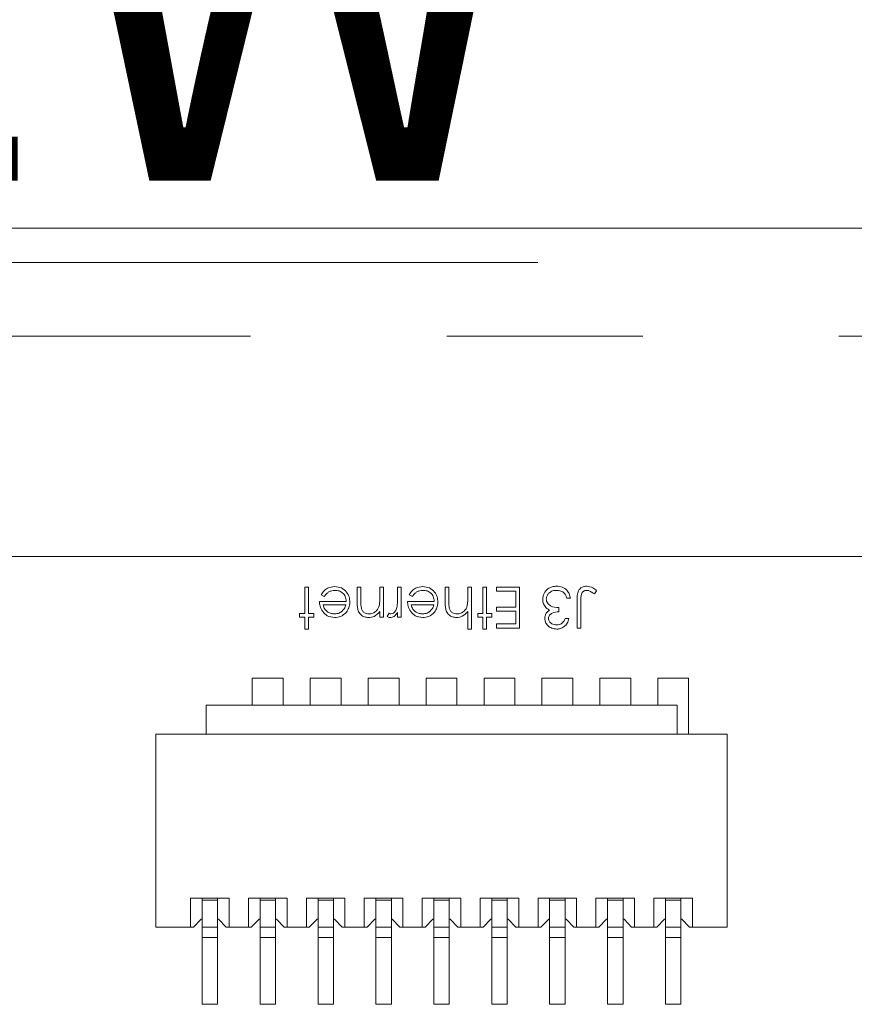
# Model space of a CAD drawing. Units: inches. Extents: x 0.9 to 33.2, y 0.4 to 21.7.
# Drawn here: x 8.3 to 9.2, y 13.3 to 14.3 of the extents above; entities that cross this region are included whole.
import ezdxf

# ---------------------------------------------------------------- set-up
doc = ezdxf.new("R2010")
doc.units = ezdxf.units.IN
doc.header["$LTSCALE"] = 2
doc.header["$MEASUREMENT"] = 0
doc.linetypes.add('CENTERX2', pattern=[0.8, 0.5, -0.1, 0.1, -0.1])
doc.styles.add('SLDTEXTSTYLE0', font='TXT', dxfattribs={"width": 0.75})

msp = doc.modelspace()

# ---------------------------------------------------------------- linework, layer by layer
at = {"color": 7, "linetype": 'Continuous', "lineweight": 15}
for p, q in [((5.8379, 14.123), (12.2469, 14.123)), ((5.8414, 13.7882), (10.9989, 13.7882)), ((8.6273, 13.757), (8.631, 13.757)), ((8.6273, 13.7302), (8.6273, 13.757)), ((8.631, 13.757), (8.631, 13.7302)), ((8.6807, 13.757), (8.6844, 13.757)), ((8.6807, 13.7414), (8.6807, 13.757)), ((8.6844, 13.757), (8.6844, 13.7426)), ((8.7037, 13.7459), (8.7037, 13.757)), ((8.7037, 13.757), (8.7074, 13.757)), ((8.7074, 13.757), (8.7074, 13.7265)), ((8.7218, 13.7467), (8.7218, 13.757)), ((8.7218, 13.757), (8.7256, 13.757)), ((8.7256, 13.757), (8.7256, 13.7265)), ((8.7704, 13.757), (8.7742, 13.757)), ((8.7704, 13.7414), (8.7704, 13.757)), ((8.7742, 13.757), (8.7742, 13.7426)), ((8.7934, 13.7459), (8.7934, 13.757)), ((8.7934, 13.757), (8.7971, 13.757)), ((8.7971, 13.757), (8.7971, 13.7142)), ((8.8089, 13.757), (8.8126, 13.757)), ((8.8089, 13.7302), (8.8089, 13.757)), ((8.8126, 13.757), (8.8126, 13.7302)), ((8.8228, 13.7527), (8.8228, 13.757)), ((8.8228, 13.757), (8.8463, 13.757)), ((8.8425, 13.7527), (8.8228, 13.7527)), ((8.8425, 13.7367), (8.8425, 13.7527)), ((8.8463, 13.757), (8.8463, 13.7153)), ((8.9248, 13.7532), (8.9226, 13.75)), ((8.6471, 13.7473), (8.6438, 13.7491)), ((8.7369, 13.7473), (8.7336, 13.7491)), ((8.8981, 13.7457), (8.8944, 13.7457)), ((8.905, 13.7153), (8.905, 13.7434)), ((8.9088, 13.743), (8.9088, 13.7153)), ((8.6422, 13.7425), (8.6695, 13.7425)), ((8.6691, 13.7388), (8.646, 13.7388)), ((8.732, 13.7425), (8.7592, 13.7425)), ((8.7588, 13.7388), (8.7357, 13.7388)), ((8.8228, 13.7367), (8.8425, 13.7367)), ((8.8228, 13.7324), (8.8228, 13.7367)), ((8.8863, 13.7361), (8.8863, 13.7318)), ((8.6219, 13.7302), (8.6273, 13.7302)), ((8.6219, 13.7265), (8.6219, 13.7302)), ((8.6273, 13.7265), (8.6219, 13.7265)), ((8.6273, 13.7142), (8.6273, 13.7265)), ((8.631, 13.7302), (8.6363, 13.7302)), ((8.631, 13.7265), (8.631, 13.7142)), ((8.6363, 13.7265), (8.631, 13.7265)), ((8.6363, 13.7302), (8.6363, 13.7265)), ((8.7037, 13.7265), (8.7037, 13.732)), ((8.7074, 13.7265), (8.7037, 13.7265)), ((8.7111, 13.727), (8.7132, 13.7303)), ((8.7218, 13.7265), (8.7218, 13.731)), ((8.7256, 13.7265), (8.7218, 13.7265)), ((8.7934, 13.7142), (8.7934, 13.7323)), ((8.8035, 13.7302), (8.8089, 13.7302)), ((8.8035, 13.7265), (8.8035, 13.7302)), ((8.8089, 13.7265), (8.8035, 13.7265)), ((8.8089, 13.7142), (8.8089, 13.7265)), ((8.8126, 13.7302), (8.818, 13.7302)), ((8.8126, 13.7265), (8.8126, 13.7142)), ((8.818, 13.7265), (8.8126, 13.7265)), ((8.818, 13.7302), (8.818, 13.7265)), ((8.8425, 13.7324), (8.8228, 13.7324)), ((8.8425, 13.7196), (8.8425, 13.7324)), ((8.8928, 13.7249), (8.8965, 13.7249)), ((8.631, 13.7142), (8.6273, 13.7142)), ((8.7971, 13.7142), (8.7934, 13.7142)), ((8.8126, 13.7142), (8.8089, 13.7142)), ((8.8228, 13.7196), (8.8425, 13.7196)), ((8.8228, 13.7153), (8.8228, 13.7196)), ((8.8463, 13.7153), (8.8228, 13.7153)), ((8.9088, 13.7153), (8.905, 13.7153)), ((8.5737, 13.6641), (8.5737, 13.6368)), ((8.6052, 13.6641), (8.5737, 13.6641)), ((8.6052, 13.6368), (8.6052, 13.6641)), ((8.6643, 13.6641), (8.6328, 13.6641)), ((8.6328, 13.6641), (8.6328, 13.6368)), ((8.6643, 13.6368), (8.6643, 13.6641)), ((8.6918, 13.6641), (8.6918, 13.6368)), ((8.7233, 13.6641), (8.6918, 13.6641)), ((8.7233, 13.6368), (8.7233, 13.6641)), ((8.7824, 13.6641), (8.7509, 13.6641)), ((8.7509, 13.6641), (8.7509, 13.6368)), ((8.7824, 13.6368), (8.7824, 13.6641)), ((8.8414, 13.6641), (8.81, 13.6641)), ((8.81, 13.6641), (8.81, 13.6368)), ((8.8414, 13.6368), (8.8414, 13.6641)), ((8.9005, 13.6641), (8.869, 13.6641)), ((8.869, 13.6641), (8.869, 13.6368)), ((8.9005, 13.6368), (8.9005, 13.6641)), ((8.9281, 13.6641), (8.9281, 13.6368)), ((8.9596, 13.6641), (8.9281, 13.6641)), ((8.9596, 13.6368), (8.9596, 13.6641)), ((9.0186, 13.6641), (8.9871, 13.6641)), ((8.9871, 13.6641), (8.9871, 13.6368)), ((9.0186, 13.6072), (9.0186, 13.6641)), ((8.5265, 13.6072), (8.5265, 13.6368)), ((8.5265, 13.6368), (9.0068, 13.6368)), ((9.0068, 13.6368), (9.0068, 13.6072)), ((8.4753, 13.4104), (8.4753, 13.6072)), ((8.4753, 13.6072), (9.058, 13.6072)), ((9.058, 13.6072), (9.058, 13.4104)), ((8.5107, 13.4399), (8.5501, 13.4399)), ((8.5107, 13.4104), (8.5107, 13.4399)), ((8.5226, 13.438), (8.5226, 13.4399)), ((8.5226, 13.4104), (8.5226, 13.438)), ((8.5226, 13.438), (8.5383, 13.438)), ((8.5383, 13.438), (8.5383, 13.4399)), ((8.5383, 13.4104), (8.5383, 13.438)), ((8.5501, 13.4104), (8.5501, 13.4399)), ((8.5698, 13.4399), (8.6092, 13.4399)), ((8.5698, 13.4104), (8.5698, 13.4399)), ((8.5816, 13.438), (8.5816, 13.4399)), ((8.5816, 13.4104), (8.5816, 13.438)), ((8.5816, 13.438), (8.5974, 13.438)), ((8.5974, 13.438), (8.5974, 13.4399)), ((8.5974, 13.4104), (8.5974, 13.438)), ((8.6092, 13.4104), (8.6092, 13.4399)), ((8.6288, 13.4399), (8.6682, 13.4399)), ((8.6288, 13.4104), (8.6288, 13.4399)), ((8.6407, 13.438), (8.6407, 13.4399)), ((8.6407, 13.4104), (8.6407, 13.438)), ((8.6407, 13.438), (8.6564, 13.438)), ((8.6564, 13.438), (8.6564, 13.4399)), ((8.6564, 13.4104), (8.6564, 13.438)), ((8.6682, 13.4104), (8.6682, 13.4399)), ((8.6879, 13.4399), (8.7273, 13.4399)), ((8.6879, 13.4104), (8.6879, 13.4399)), ((8.6997, 13.438), (8.6997, 13.4399)), ((8.6997, 13.4104), (8.6997, 13.438)), ((8.6997, 13.438), (8.7155, 13.438)), ((8.7155, 13.438), (8.7155, 13.4399)), ((8.7155, 13.4104), (8.7155, 13.438)), ((8.7273, 13.4104), (8.7273, 13.4399)), ((8.747, 13.4399), (8.7863, 13.4399)), ((8.747, 13.4104), (8.747, 13.4399)), ((8.7588, 13.438), (8.7588, 13.4399)), ((8.7588, 13.4104), (8.7588, 13.438)), ((8.7588, 13.438), (8.7745, 13.438)), ((8.7745, 13.438), (8.7745, 13.4399)), ((8.7745, 13.4104), (8.7745, 13.438)), ((8.7863, 13.4104), (8.7863, 13.4399)), ((8.806, 13.4399), (8.8454, 13.4399)), ((8.806, 13.4104), (8.806, 13.4399)), ((8.8178, 13.438), (8.8178, 13.4399)), ((8.8178, 13.4104), (8.8178, 13.438)), ((8.8178, 13.438), (8.8336, 13.438)), ((8.8336, 13.438), (8.8336, 13.4399)), ((8.8336, 13.4104), (8.8336, 13.438)), ((8.8454, 13.4104), (8.8454, 13.4399)), ((8.8651, 13.4399), (8.9044, 13.4399)), ((8.8651, 13.4104), (8.8651, 13.4399)), ((8.8769, 13.438), (8.8769, 13.4399)), ((8.8769, 13.4104), (8.8769, 13.438)), ((8.8769, 13.438), (8.8926, 13.438)), ((8.8926, 13.438), (8.8926, 13.4399)), ((8.8926, 13.4104), (8.8926, 13.438)), ((8.9044, 13.4104), (8.9044, 13.4399)), ((8.9241, 13.4399), (8.9635, 13.4399)), ((8.9241, 13.4104), (8.9241, 13.4399)), ((8.9359, 13.438), (8.9359, 13.4399)), ((8.9359, 13.4104), (8.9359, 13.438)), ((8.9359, 13.438), (8.9517, 13.438)), ((8.9517, 13.438), (8.9517, 13.4399)), ((8.9517, 13.4104), (8.9517, 13.438)), ((8.9635, 13.4104), (8.9635, 13.4399)), ((8.9832, 13.4399), (9.0226, 13.4399)), ((8.9832, 13.4104), (8.9832, 13.4399)), ((8.995, 13.438), (8.995, 13.4399)), ((8.995, 13.4104), (8.995, 13.438)), ((8.995, 13.438), (9.0107, 13.438)), ((9.0107, 13.438), (9.0107, 13.4399)), ((9.0107, 13.4104), (9.0107, 13.438)), ((9.0226, 13.4104), (9.0226, 13.4399)), ((8.5216, 13.4183), (8.5137, 13.4104)), ((8.5216, 13.4183), (8.5226, 13.4183)), ((8.5383, 13.4183), (8.5393, 13.4183)), ((8.5393, 13.4183), (8.5472, 13.4104)), ((8.5727, 13.4104), (8.5806, 13.4183)), ((8.5816, 13.4183), (8.5806, 13.4183)), ((8.5974, 13.4183), (8.5983, 13.4183)), ((8.5983, 13.4183), (8.6062, 13.4104)), ((8.6318, 13.4104), (8.6397, 13.4183)), ((8.6407, 13.4183), (8.6397, 13.4183)), ((8.6564, 13.4183), (8.6574, 13.4183)), ((8.6574, 13.4183), (8.6653, 13.4104)), ((8.6909, 13.4104), (8.6987, 13.4183)), ((8.6997, 13.4183), (8.6987, 13.4183)), ((8.7155, 13.4183), (8.7164, 13.4183)), ((8.7164, 13.4183), (8.7243, 13.4104)), ((8.7578, 13.4183), (8.7499, 13.4104)), ((8.7578, 13.4183), (8.7588, 13.4183)), ((8.7755, 13.4183), (8.7745, 13.4183)), ((8.7755, 13.4183), (8.7834, 13.4104)), ((8.809, 13.4104), (8.8168, 13.4183)), ((8.8168, 13.4183), (8.8178, 13.4183)), ((8.8346, 13.4183), (8.8336, 13.4183)), ((8.8346, 13.4183), (8.8424, 13.4104)), ((8.868, 13.4104), (8.8759, 13.4183)), ((8.8759, 13.4183), (8.8769, 13.4183)), ((8.8936, 13.4183), (8.8926, 13.4183)), ((8.8936, 13.4183), (8.9015, 13.4104)), ((8.9271, 13.4104), (8.935, 13.4183)), ((8.935, 13.4183), (8.9359, 13.4183)), ((8.9527, 13.4183), (8.9517, 13.4183)), ((8.9527, 13.4183), (8.9605, 13.4104)), ((8.9861, 13.4104), (8.994, 13.4183)), ((8.994, 13.4183), (8.995, 13.4183)), ((9.0117, 13.4183), (9.0107, 13.4183)), ((9.0117, 13.4183), (9.0196, 13.4104)), ((8.5107, 13.4104), (8.4753, 13.4104)), ((8.5137, 13.4104), (8.5107, 13.4104)), ((8.5226, 13.4104), (8.5383, 13.4104)), ((8.5226, 13.3998), (8.5226, 13.4104)), ((8.5383, 13.3998), (8.5383, 13.4104)), ((8.5501, 13.4104), (8.5472, 13.4104)), ((8.5698, 13.4104), (8.5501, 13.4104)), ((8.5727, 13.4104), (8.5698, 13.4104)), ((8.5816, 13.4104), (8.5974, 13.4104)), ((8.5816, 13.3998), (8.5816, 13.4104)), ((8.5974, 13.3998), (8.5974, 13.4104)), ((8.6092, 13.4104), (8.6062, 13.4104)), ((8.6288, 13.4104), (8.6092, 13.4104)), ((8.6318, 13.4104), (8.6288, 13.4104)), ((8.6407, 13.4104), (8.6564, 13.4104)), ((8.6407, 13.3998), (8.6407, 13.4104)), ((8.6564, 13.3998), (8.6564, 13.4104)), ((8.6682, 13.4104), (8.6653, 13.4104)), ((8.6879, 13.4104), (8.6682, 13.4104)), ((8.6909, 13.4104), (8.6879, 13.4104)), ((8.6997, 13.4104), (8.7155, 13.4104)), ((8.6997, 13.3998), (8.6997, 13.4104)), ((8.7155, 13.3998), (8.7155, 13.4104)), ((8.7273, 13.4104), (8.7243, 13.4104)), ((8.747, 13.4104), (8.7273, 13.4104)), ((8.7499, 13.4104), (8.747, 13.4104)), ((8.7588, 13.4104), (8.7745, 13.4104)), ((8.7588, 13.3998), (8.7588, 13.4104)), ((8.7745, 13.3998), (8.7745, 13.4104)), ((8.7863, 13.4104), (8.7834, 13.4104)), ((8.806, 13.4104), (8.7863, 13.4104)), ((8.809, 13.4104), (8.806, 13.4104)), ((8.8178, 13.4104), (8.8336, 13.4104)), ((8.8178, 13.3998), (8.8178, 13.4104)), ((8.8336, 13.3998), (8.8336, 13.4104)), ((8.8454, 13.4104), (8.8424, 13.4104)), ((8.8651, 13.4104), (8.8454, 13.4104)), ((8.868, 13.4104), (8.8651, 13.4104)), ((8.8769, 13.4104), (8.8926, 13.4104)), ((8.8769, 13.3998), (8.8769, 13.4104)), ((8.8926, 13.3998), (8.8926, 13.4104)), ((8.9044, 13.4104), (8.9015, 13.4104)), ((8.9241, 13.4104), (8.9044, 13.4104)), ((8.9271, 13.4104), (8.9241, 13.4104)), ((8.9359, 13.4104), (8.9517, 13.4104)), ((8.9359, 13.3998), (8.9359, 13.4104)), ((8.9517, 13.3998), (8.9517, 13.4104)), ((8.9635, 13.4104), (8.9605, 13.4104)), ((8.9832, 13.4104), (8.9635, 13.4104)), ((8.9861, 13.4104), (8.9832, 13.4104)), ((8.995, 13.4104), (9.0107, 13.4104)), ((8.995, 13.3998), (8.995, 13.4104)), ((9.0107, 13.3998), (9.0107, 13.4104)), ((9.0226, 13.4104), (9.0196, 13.4104)), ((9.058, 13.4104), (9.0226, 13.4104)), ((8.5383, 13.3998), (8.5226, 13.3998)), ((8.5226, 13.3317), (8.5226, 13.3998)), ((8.5383, 13.3317), (8.5383, 13.3998)), ((8.5974, 13.3998), (8.5816, 13.3998)), ((8.5816, 13.3317), (8.5816, 13.3998)), ((8.5974, 13.3317), (8.5974, 13.3998)), ((8.6564, 13.3998), (8.6407, 13.3998)), ((8.6407, 13.3317), (8.6407, 13.3998)), ((8.6564, 13.3317), (8.6564, 13.3998)), ((8.7155, 13.3998), (8.6997, 13.3998)), ((8.6997, 13.3317), (8.6997, 13.3998)), ((8.7155, 13.3317), (8.7155, 13.3998)), ((8.7745, 13.3998), (8.7588, 13.3998)), ((8.7588, 13.3317), (8.7588, 13.3998)), ((8.7745, 13.3317), (8.7745, 13.3998)), ((8.8336, 13.3998), (8.8178, 13.3998)), ((8.8178, 13.3317), (8.8178, 13.3998)), ((8.8336, 13.3317), (8.8336, 13.3998)), ((8.8926, 13.3998), (8.8769, 13.3998)), ((8.8769, 13.3317), (8.8769, 13.3998)), ((8.8926, 13.3317), (8.8926, 13.3998)), ((8.9517, 13.3998), (8.9359, 13.3998)), ((8.9359, 13.3317), (8.9359, 13.3998)), ((8.9517, 13.3317), (8.9517, 13.3998)), ((9.0107, 13.3998), (8.995, 13.3998)), ((8.995, 13.3317), (8.995, 13.3998)), ((9.0107, 13.3317), (9.0107, 13.3998)), ((8.5226, 13.3317), (8.5383, 13.3317)), ((8.5816, 13.3317), (8.5974, 13.3317)), ((8.6407, 13.3317), (8.6564, 13.3317)), ((8.6997, 13.3317), (8.7155, 13.3317)), ((8.7588, 13.3317), (8.7745, 13.3317)), ((8.8178, 13.3317), (8.8336, 13.3317)), ((8.8769, 13.3317), (8.8926, 13.3317)), ((8.9359, 13.3317), (8.9517, 13.3317)), ((8.995, 13.3317), (9.0107, 13.3317))]:
    msp.add_line(p, q, dxfattribs=at)
at = {"color": 7, "linetype": 'CENTERX2', "lineweight": 0}
msp.add_line((5.9719, 14.013), (12.0669, 14.013), dxfattribs=at)
at = {"color": 7, "linetype": 'Continuous', "lineweight": 15}
for points, knots in [([(8.6438, 13.7491), (8.6447, 13.7505), (8.6464, 13.7532), (8.6512, 13.7568), (8.6553, 13.7572), (8.6579, 13.7575)], [0, 0, 0, 0, 0.280919, 0.561406, 1, 1, 1, 1]), ([(8.6584, 13.7537), (8.6568, 13.7536), (8.6543, 13.7534), (8.6511, 13.7518), (8.6488, 13.7498), (8.6477, 13.7482), (8.6471, 13.7473)], [0, 0, 0, 0, 0.339467, 0.559628, 0.779498, 1, 1, 1, 1]), ([(8.6579, 13.7575), (8.6602, 13.7573), (8.6648, 13.7569), (8.6698, 13.7524), (8.6727, 13.7472), (8.673, 13.7436), (8.6732, 13.7418)], [0, 0, 0, 0, 0.279885, 0.558856, 0.77946, 1, 1, 1, 1]), ([(8.6695, 13.7425), (8.6693, 13.7442), (8.6689, 13.7475), (8.6659, 13.7512), (8.6622, 13.7534), (8.6597, 13.7536), (8.6584, 13.7537)], [0, 0, 0, 0, 0.279957, 0.55936, 0.779524, 1, 1, 1, 1]), ([(8.7336, 13.7491), (8.7344, 13.7505), (8.7361, 13.7532), (8.7409, 13.7568), (8.7451, 13.7572), (8.7476, 13.7575)], [0, 0, 0, 0, 0.28092, 0.561407, 1, 1, 1, 1]), ([(8.7481, 13.7537), (8.7466, 13.7536), (8.744, 13.7534), (8.7408, 13.7518), (8.7386, 13.7498), (8.7375, 13.7482), (8.7369, 13.7473)], [0, 0, 0, 0, 0.339467, 0.559628, 0.779498, 1, 1, 1, 1]), ([(8.7476, 13.7575), (8.7499, 13.7573), (8.7546, 13.7569), (8.7596, 13.7524), (8.7624, 13.7472), (8.7628, 13.7436), (8.7629, 13.7418)], [0, 0, 0, 0, 0.279885, 0.558856, 0.77946, 1, 1, 1, 1]), ([(8.7592, 13.7425), (8.759, 13.7442), (8.7586, 13.7475), (8.7557, 13.7512), (8.752, 13.7534), (8.7494, 13.7536), (8.7481, 13.7537)], [0, 0, 0, 0, 0.279957, 0.55936, 0.779524, 1, 1, 1, 1]), ([(8.8698, 13.7446), (8.8701, 13.7466), (8.8707, 13.7507), (8.8746, 13.7552), (8.8794, 13.7576), (8.8826, 13.7579), (8.8842, 13.758)], [0, 0, 0, 0, 0.2793008, 0.5588352, 0.779277, 1, 1, 1, 1]), ([(8.8841, 13.7537), (8.8827, 13.7537), (8.8798, 13.7535), (8.8763, 13.7513), (8.8739, 13.7483), (8.8737, 13.7461), (8.8735, 13.7449)], [0, 0, 0, 0, 0.280601, 0.560151, 0.780302, 1, 1, 1, 1]), ([(8.8911, 13.7515), (8.8899, 13.7522), (8.8878, 13.7536), (8.8852, 13.7537), (8.8841, 13.7537)], [0, 0, 0, 0, 0.558745, 1, 1, 1, 1]), ([(8.8842, 13.758), (8.8861, 13.7579), (8.8899, 13.7575), (8.8944, 13.7543), (8.8971, 13.7501), (8.8978, 13.7472), (8.8981, 13.7457)], [0, 0, 0, 0, 0.279885, 0.55898, 0.77926, 1, 1, 1, 1]), ([(8.905, 13.7434), (8.905, 13.7469), (8.9048, 13.7513), (8.9078, 13.7555), (8.9105, 13.7576), (8.9131, 13.7578), (8.9148, 13.758)], [0, 0, 0, 0, 0.499546, 0.625079, 0.750654, 1, 1, 1, 1]), ([(8.9145, 13.7537), (8.914, 13.7537), (8.9128, 13.7536), (8.9113, 13.7527), (8.91, 13.7515), (8.9086, 13.7483), (8.9087, 13.7454), (8.9088, 13.743)], [0, 0, 0, 0, 0.124973, 0.249916, 0.374877, 0.499883, 1, 1, 1, 1]), ([(8.9173, 13.7531), (8.9168, 13.7533), (8.9159, 13.7537), (8.915, 13.7537), (8.9145, 13.7537)], [0, 0, 0, 0, 0.5599, 1, 1, 1, 1]), ([(8.9148, 13.758), (8.9169, 13.7576), (8.9207, 13.757), (8.9235, 13.7544), (8.9248, 13.7532)], [0, 0, 0, 0, 0.557533, 1, 1, 1, 1]), ([(8.9226, 13.75), (8.9216, 13.7507), (8.9199, 13.7518), (8.9181, 13.7527), (8.9173, 13.7531)], [0, 0, 0, 0, 0.560095, 1, 1, 1, 1]), ([(8.6844, 13.7426), (8.6844, 13.7413), (8.6844, 13.739), (8.6847, 13.7367), (8.6849, 13.7357)], [0, 0, 0, 0, 0.56025, 1, 1, 1, 1]), ([(8.7031, 13.7378), (8.7033, 13.7393), (8.7037, 13.742), (8.7037, 13.7447), (8.7037, 13.7459)], [0, 0, 0, 0, 0.559652, 1, 1, 1, 1]), ([(8.7211, 13.7363), (8.7214, 13.7382), (8.7218, 13.7417), (8.7218, 13.7452), (8.7218, 13.7467)], [0, 0, 0, 0, 0.559646, 1, 1, 1, 1]), ([(8.7742, 13.7426), (8.7742, 13.7413), (8.7741, 13.739), (8.7745, 13.7367), (8.7746, 13.7357)], [0, 0, 0, 0, 0.560277, 1, 1, 1, 1]), ([(8.7928, 13.7378), (8.793, 13.7393), (8.7934, 13.742), (8.7934, 13.7447), (8.7934, 13.7459)], [0, 0, 0, 0, 0.5596391, 1, 1, 1, 1]), ([(8.8723, 13.7372), (8.8715, 13.7384), (8.87, 13.7407), (8.8699, 13.7434), (8.8698, 13.7446)], [0, 0, 0, 0, 0.559416, 1, 1, 1, 1]), ([(8.8735, 13.7449), (8.8736, 13.7442), (8.8737, 13.7428), (8.875, 13.7401), (8.8789, 13.7365), (8.8834, 13.7363), (8.8863, 13.7361)], [0, 0, 0, 0, 0.1255887, 0.2511934, 0.5006082, 1, 1, 1, 1]), ([(8.8944, 13.7457), (8.894, 13.7469), (8.8933, 13.7491), (8.8918, 13.7508), (8.8911, 13.7515)], [0, 0, 0, 0, 0.560693, 1, 1, 1, 1]), ([(8.6455, 13.732), (8.6445, 13.7338), (8.6425, 13.7371), (8.6423, 13.7409), (8.6422, 13.7425)], [0, 0, 0, 0, 0.5588962, 1, 1, 1, 1]), ([(8.646, 13.7388), (8.6464, 13.7373), (8.6473, 13.7345), (8.6505, 13.7316), (8.6541, 13.73), (8.6564, 13.7298), (8.6576, 13.7297)], [0, 0, 0, 0, 0.280141, 0.559194, 0.779598, 1, 1, 1, 1]), ([(8.6655, 13.7326), (8.6664, 13.7336), (8.668, 13.7354), (8.6687, 13.7378), (8.6691, 13.7388)], [0, 0, 0, 0, 0.558799, 1, 1, 1, 1]), ([(8.6732, 13.7418), (8.673, 13.7397), (8.6727, 13.736), (8.6706, 13.733), (8.6697, 13.7316)], [0, 0, 0, 0, 0.559421, 1, 1, 1, 1]), ([(8.6921, 13.726), (8.6907, 13.7261), (8.688, 13.7263), (8.6844, 13.7285), (8.6808, 13.7334), (8.6807, 13.7381), (8.6807, 13.7414)], [0, 0, 0, 0, 0.18702, 0.373891, 0.56061, 1, 1, 1, 1]), ([(8.6849, 13.7357), (8.6852, 13.7347), (8.6858, 13.7328), (8.6885, 13.7301), (8.6911, 13.7299), (8.6927, 13.7297)], [0, 0, 0, 0, 0.281193, 0.561332, 1, 1, 1, 1]), ([(8.6927, 13.7297), (8.694, 13.7298), (8.6967, 13.7301), (8.6998, 13.7323), (8.702, 13.7348), (8.7027, 13.7368), (8.7031, 13.7378)], [0, 0, 0, 0, 0.279553, 0.559373, 0.779705, 1, 1, 1, 1]), ([(8.7151, 13.7297), (8.716, 13.7299), (8.7177, 13.7303), (8.72, 13.7327), (8.7207, 13.7349), (8.7211, 13.7363)], [0, 0, 0, 0, 0.278335, 0.558774, 1, 1, 1, 1]), ([(8.7353, 13.732), (8.7342, 13.7338), (8.7323, 13.7371), (8.7321, 13.7409), (8.732, 13.7425)], [0, 0, 0, 0, 0.558895, 1, 1, 1, 1]), ([(8.7357, 13.7388), (8.7362, 13.7373), (8.7371, 13.7345), (8.7403, 13.7316), (8.7438, 13.73), (8.7462, 13.7298), (8.7473, 13.7297)], [0, 0, 0, 0, 0.28014, 0.559195, 0.779598, 1, 1, 1, 1]), ([(8.7552, 13.7326), (8.7561, 13.7336), (8.7577, 13.7354), (8.7585, 13.7378), (8.7588, 13.7388)], [0, 0, 0, 0, 0.558798, 1, 1, 1, 1]), ([(8.7629, 13.7418), (8.7628, 13.7397), (8.7624, 13.736), (8.7604, 13.733), (8.7594, 13.7316)], [0, 0, 0, 0, 0.559422, 1, 1, 1, 1]), ([(8.7818, 13.726), (8.7804, 13.7261), (8.7777, 13.7263), (8.7741, 13.7285), (8.7705, 13.7334), (8.7705, 13.7381), (8.7704, 13.7414)], [0, 0, 0, 0, 0.187021, 0.373893, 0.560597, 1, 1, 1, 1]), ([(8.7746, 13.7357), (8.7749, 13.7347), (8.7755, 13.7328), (8.7782, 13.7301), (8.7809, 13.7299), (8.7825, 13.7297)], [0, 0, 0, 0, 0.281322, 0.561482, 1, 1, 1, 1]), ([(8.7825, 13.7297), (8.7838, 13.7298), (8.7864, 13.7301), (8.7895, 13.7323), (8.7918, 13.7348), (8.7925, 13.7368), (8.7928, 13.7378)], [0, 0, 0, 0, 0.279551, 0.559386, 0.779707, 1, 1, 1, 1]), ([(8.8719, 13.725), (8.872, 13.726), (8.8721, 13.7279), (8.8736, 13.7311), (8.8756, 13.7327), (8.8768, 13.7336)], [0, 0, 0, 0, 0.28051, 0.560792, 1, 1, 1, 1]), ([(8.8768, 13.7336), (8.8758, 13.7341), (8.8741, 13.735), (8.8728, 13.7365), (8.8723, 13.7372)], [0, 0, 0, 0, 0.559793, 1, 1, 1, 1]), ([(8.6578, 13.726), (8.6551, 13.7263), (8.6502, 13.7268), (8.647, 13.7304), (8.6455, 13.732)], [0, 0, 0, 0, 0.558918, 1, 1, 1, 1]), ([(8.6576, 13.7297), (8.6592, 13.7299), (8.6621, 13.7301), (8.6644, 13.7318), (8.6655, 13.7326)], [0, 0, 0, 0, 0.559461, 1, 1, 1, 1]), ([(8.6697, 13.7316), (8.6678, 13.7298), (8.6645, 13.7265), (8.6598, 13.7261), (8.6578, 13.726)], [0, 0, 0, 0, 0.558576, 1, 1, 1, 1]), ([(8.7037, 13.732), (8.7019, 13.7301), (8.6987, 13.7267), (8.6941, 13.7262), (8.6921, 13.726)], [0, 0, 0, 0, 0.55914, 1, 1, 1, 1]), ([(8.7144, 13.726), (8.7137, 13.726), (8.7126, 13.7262), (8.7116, 13.7268), (8.7111, 13.727)], [0, 0, 0, 0, 0.559245, 1, 1, 1, 1]), ([(8.7132, 13.7303), (8.7135, 13.7301), (8.7141, 13.7298), (8.7148, 13.7297), (8.7151, 13.7297)], [0, 0, 0, 0, 0.560381, 1, 1, 1, 1]), ([(8.7218, 13.731), (8.7208, 13.7296), (8.7193, 13.7276), (8.7164, 13.7262), (8.7151, 13.726), (8.7144, 13.726)], [0, 0, 0, 0, 0.558789, 0.779477, 1, 1, 1, 1]), ([(8.7475, 13.726), (8.7448, 13.7263), (8.74, 13.7268), (8.7367, 13.7304), (8.7353, 13.732)], [0, 0, 0, 0, 0.558917, 1, 1, 1, 1]), ([(8.7473, 13.7297), (8.749, 13.7299), (8.7519, 13.7301), (8.7542, 13.7318), (8.7552, 13.7326)], [0, 0, 0, 0, 0.559463, 1, 1, 1, 1]), ([(8.7594, 13.7316), (8.7576, 13.7298), (8.7542, 13.7265), (8.7496, 13.7261), (8.7475, 13.726)], [0, 0, 0, 0, 0.558576, 1, 1, 1, 1]), ([(8.7934, 13.7323), (8.7916, 13.7303), (8.7885, 13.7268), (8.7838, 13.7262), (8.7818, 13.726)], [0, 0, 0, 0, 0.559939, 1, 1, 1, 1]), ([(8.8841, 13.7142), (8.8824, 13.7144), (8.879, 13.7148), (8.875, 13.7174), (8.8724, 13.7211), (8.8721, 13.7237), (8.8719, 13.725)], [0, 0, 0, 0, 0.280087, 0.559871, 0.780101, 1, 1, 1, 1]), ([(8.8863, 13.7318), (8.884, 13.7316), (8.8805, 13.7313), (8.877, 13.7289), (8.8758, 13.7268), (8.8757, 13.7256), (8.8757, 13.725)], [0, 0, 0, 0, 0.499422, 0.749015, 0.874546, 1, 1, 1, 1]), ([(8.8757, 13.725), (8.8759, 13.7239), (8.8763, 13.7217), (8.8795, 13.719), (8.8823, 13.7187), (8.884, 13.7185)], [0, 0, 0, 0, 0.278856, 0.560074, 1, 1, 1, 1]), ([(8.884, 13.7185), (8.8851, 13.7186), (8.8873, 13.7188), (8.8907, 13.7208), (8.892, 13.7234), (8.8928, 13.7249)], [0, 0, 0, 0, 0.280634, 0.560365, 1, 1, 1, 1]), ([(8.8965, 13.7249), (8.896, 13.7233), (8.8951, 13.7201), (8.8919, 13.7166), (8.888, 13.7145), (8.8854, 13.7143), (8.8841, 13.7142)], [0, 0, 0, 0, 0.2802891, 0.5596806, 0.7797464, 1, 1, 1, 1])]:
    msp.add_open_spline(points, degree=3, knots=knots, dxfattribs=at)

# ---------------------------------------------------------------- texts
at = {"color": 7, "linetype": 'Continuous', "lineweight": 0, "insert": (7.5376, 15.2825), "char_height": 0.416667, "attachment_point": 1, "style": 'SLDTEXTSTYLE0'}
msp.add_mtext('\\LBACK VIEW', dxfattribs=at)

doc.saveas('drawing.dxf')
